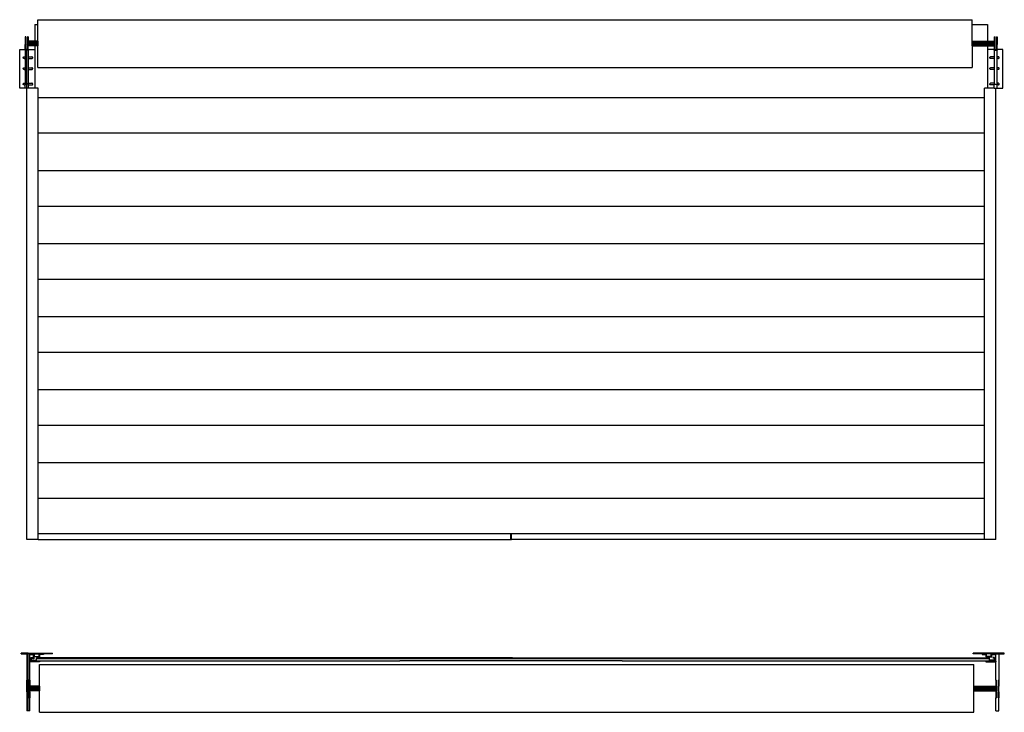
# Model space of a CAD drawing. Units: inches. Extents: x 103 to 356, y -91 to 87.
import ezdxf

# ---------------------------------------------------------------- set-up
doc = ezdxf.new("R2010")
doc.units = ezdxf.units.IN
doc.header["$MEASUREMENT"] = 0
doc.layers.add('Edges', color=7, linetype='Continuous')

# ---------------------------------------------------------------- blocks, each defined once
blk = doc.blocks.new('rolligshutterfr')
at = {"layer": 'Edges'}
for p, q in [((96.02, 66.23), (96.79, 66.23)), ((96.02, 66.23), (96.02, 61.98)), ((96.79, 67.49), (336.79, 67.49)), ((96.79, 66.23), (96.79, 67.49)), ((96.79, 61.98), (96.79, 66.23)), ((336.79, 66.23), (336.79, 67.49)), ((336.79, 66.23), (340.73, 66.23)), ((336.79, 61.98), (336.79, 66.23)), ((340.73, 66.23), (340.73, 61.98)), ((93.73, 63.07), (93.54, 63.07)), ((93.54, 63.07), (93.54, 61.09)), ((93.73, 61.09), (93.54, 61.09)), ((93.54, 59.87), (93.54, 61.09)), ((93.73, 63.07), (93.73, 61.09)), ((93.73, 59.87), (93.73, 61.09)), ((94.29, 63.07), (94.1, 63.07)), ((94.1, 63.07), (94.1, 61.09)), ((94.29, 61.09), (94.1, 61.09)), ((94.1, 59.87), (94.1, 61.09)), ((94.29, 63.07), (94.29, 61.09)), ((94.29, 59.87), (94.29, 61.09)), ((94.48, 61.96), (94.48, 61.98)), ((96.02, 61.98), (94.48, 61.98)), ((94.48, 61.89), (94.48, 61.96)), ((96.79, 61.96), (94.48, 61.96)), ((94.48, 61.79), (94.48, 61.89)), ((96.79, 61.89), (94.48, 61.89)), ((94.48, 61.66), (94.48, 61.79)), ((96.79, 61.79), (94.48, 61.79)), ((94.48, 61.66), (94.48, 61.51)), ((96.79, 61.66), (94.48, 61.66)), ((94.48, 61.51), (94.48, 61.35)), ((96.79, 61.51), (94.48, 61.51)), ((94.48, 61.35), (94.48, 61.19)), ((96.79, 61.35), (94.48, 61.35)), ((94.48, 61.19), (94.48, 61.04)), ((96.79, 61.19), (94.48, 61.19)), ((94.48, 61.04), (94.48, 60.91)), ((96.79, 61.04), (94.48, 61.04)), ((94.48, 60.91), (94.48, 60.81)), ((96.79, 60.91), (94.48, 60.91)), ((94.48, 60.81), (94.48, 60.75)), ((96.79, 60.81), (94.48, 60.81)), ((94.48, 60.75), (94.48, 60.73)), ((96.79, 60.75), (94.48, 60.75)), ((96.02, 60.73), (94.48, 60.73)), ((96.79, 61.98), (96.02, 61.98)), ((96.79, 60.73), (96.02, 60.73)), ((96.02, 60.73), (96.02, 59.87)), ((96.79, 61.98), (96.79, 61.96)), ((96.79, 61.96), (96.79, 61.89)), ((96.79, 61.89), (96.79, 61.79)), ((96.79, 61.79), (96.79, 61.66)), ((96.79, 61.66), (96.79, 61.51)), ((96.79, 61.51), (96.79, 61.35)), ((96.79, 61.35), (96.79, 61.19)), ((96.79, 61.19), (96.79, 61.04)), ((96.79, 61.04), (96.79, 60.91)), ((96.79, 60.91), (96.79, 60.81)), ((96.79, 60.81), (96.79, 60.75)), ((96.79, 60.75), (96.79, 60.73)), ((96.79, 55.21), (96.79, 60.73)), ((336.79, 61.96), (336.79, 61.98)), ((336.79, 61.98), (340.73, 61.98)), ((336.79, 61.89), (336.79, 61.96)), ((336.79, 61.96), (342.49, 61.96)), ((336.79, 61.79), (336.79, 61.89)), ((336.79, 61.89), (342.49, 61.89)), ((336.79, 61.66), (336.79, 61.79)), ((336.79, 61.79), (342.49, 61.79)), ((336.79, 61.51), (336.79, 61.66)), ((336.79, 61.66), (342.49, 61.66)), ((336.79, 61.35), (336.79, 61.51)), ((336.79, 61.51), (342.49, 61.51)), ((336.79, 61.19), (336.79, 61.35)), ((336.79, 61.35), (342.49, 61.35)), ((336.79, 61.04), (336.79, 61.19)), ((336.79, 61.19), (342.49, 61.19)), ((336.79, 60.91), (336.79, 61.04)), ((336.79, 61.04), (342.49, 61.04)), ((336.79, 60.81), (336.79, 60.91)), ((336.79, 60.91), (342.49, 60.91)), ((336.79, 60.75), (336.79, 60.81)), ((336.79, 60.81), (342.49, 60.81)), ((336.79, 60.73), (336.79, 60.75)), ((336.79, 60.75), (342.49, 60.75)), ((336.79, 60.73), (340.73, 60.73)), ((336.79, 60.73), (336.79, 55.21)), ((340.73, 61.98), (342.49, 61.98)), ((340.73, 60.73), (342.49, 60.73)), ((340.73, 60.73), (340.73, 59.87)), ((342.49, 63.07), (342.68, 63.07)), ((342.49, 63.07), (342.49, 61.98)), ((342.49, 61.98), (342.49, 61.96)), ((342.49, 61.96), (342.49, 61.89)), ((342.49, 61.89), (342.49, 61.79)), ((342.49, 61.79), (342.49, 61.66)), ((342.49, 61.66), (342.49, 61.51)), ((342.49, 61.51), (342.49, 61.35)), ((342.49, 61.35), (342.49, 61.19)), ((342.49, 61.19), (342.49, 61.09)), ((342.49, 61.09), (342.68, 61.09)), ((342.49, 61.09), (342.49, 61.04)), ((342.49, 61.04), (342.49, 60.91)), ((342.49, 60.91), (342.49, 60.81)), ((342.49, 60.81), (342.49, 60.75)), ((342.49, 60.75), (342.49, 60.73)), ((342.49, 60.73), (342.49, 59.87)), ((342.68, 61.98), (342.68, 63.07)), ((342.68, 61.98), (342.73, 61.98)), ((342.68, 61.96), (342.68, 61.98)), ((342.68, 61.96), (342.73, 61.96)), ((342.68, 61.89), (342.68, 61.96)), ((342.68, 61.89), (342.73, 61.89)), ((342.68, 61.79), (342.68, 61.89)), ((342.68, 61.79), (342.73, 61.79)), ((342.68, 61.66), (342.68, 61.79)), ((342.68, 61.66), (342.73, 61.66)), ((342.68, 61.51), (342.68, 61.66)), ((342.68, 61.51), (342.73, 61.51)), ((342.68, 61.35), (342.68, 61.51)), ((342.68, 61.35), (342.73, 61.35)), ((342.68, 61.19), (342.68, 61.35)), ((342.68, 61.19), (342.73, 61.19)), ((342.68, 61.09), (342.68, 61.19)), ((342.68, 61.04), (342.68, 61.09)), ((342.68, 61.04), (342.73, 61.04)), ((342.68, 60.91), (342.68, 61.04)), ((342.68, 60.91), (342.73, 60.91)), ((342.68, 60.81), (342.68, 60.91)), ((342.68, 60.81), (342.73, 60.81)), ((342.68, 60.75), (342.68, 60.81)), ((342.68, 60.75), (342.73, 60.75)), ((342.68, 60.73), (342.68, 60.75)), ((342.68, 60.73), (342.73, 60.73)), ((342.68, 59.87), (342.68, 60.73)), ((342.73, 61.96), (342.73, 61.98)), ((342.73, 61.89), (342.73, 61.96)), ((342.73, 61.79), (342.73, 61.89)), ((342.73, 61.66), (342.73, 61.79)), ((342.73, 61.51), (342.73, 61.66)), ((342.73, 61.35), (342.73, 61.51)), ((342.73, 61.19), (342.73, 61.35)), ((342.73, 61.04), (342.73, 61.19)), ((342.73, 60.91), (342.73, 61.04)), ((342.73, 60.81), (342.73, 60.91)), ((342.73, 60.75), (342.73, 60.81)), ((342.73, 60.73), (342.73, 60.75)), ((343.05, 63.07), (343.24, 63.07)), ((343.05, 63.07), (343.05, 61.09)), ((343.05, 61.09), (343.24, 61.09)), ((343.05, 61.09), (343.05, 59.87)), ((343.24, 63.07), (343.24, 61.09)), ((343.24, 59.87), (343.24, 61.09)), ((92.12, 49.87), (92.12, 59.87)), ((92.12, 59.87), (93.54, 59.87)), ((93.54, 59.62), (93.54, 59.87)), ((93.73, 59.87), (93.54, 59.87)), ((93.94, 59.87), (93.54, 59.87)), ((93.94, 59.62), (93.54, 59.62)), ((93.54, 59.62), (93.54, 57.96)), ((94.29, 59.87), (93.94, 59.87)), ((93.94, 59.62), (93.94, 59.87)), ((94.29, 59.62), (93.94, 59.62)), ((93.94, 50.9), (93.94, 59.62)), ((94.29, 59.87), (94.1, 59.87)), ((94.29, 59.87), (96.02, 59.87)), ((94.29, 59.62), (94.29, 59.87)), ((94.29, 59.62), (94.29, 57.96)), ((96.02, 59.87), (96.02, 49.87)), ((342.49, 59.87), (340.73, 59.87)), ((340.73, 59.87), (340.73, 49.87)), ((342.49, 59.62), (342.49, 59.87)), ((342.49, 59.87), (343.24, 59.87)), ((342.49, 59.87), (342.68, 59.87)), ((342.49, 59.62), (343.24, 59.62)), ((342.49, 59.62), (342.49, 57.96)), ((343.05, 59.87), (343.24, 59.87)), ((344.66, 59.87), (343.24, 59.87)), ((343.24, 59.87), (343.24, 59.62)), ((343.24, 57.96), (343.24, 59.62)), ((344.66, 49.87), (344.66, 59.87)), ((93.03, 57.74), (93.04, 57.79)), ((93.04, 57.68), (93.03, 57.74)), ((93.04, 57.79), (93.06, 57.85)), ((93.06, 57.63), (93.04, 57.68)), ((93.06, 57.85), (93.1, 57.89)), ((93.1, 57.58), (93.06, 57.63)), ((93.1, 57.89), (93.14, 57.93)), ((93.14, 57.55), (93.1, 57.58)), ((93.14, 57.93), (93.2, 57.95)), ((93.2, 57.53), (93.14, 57.55)), ((93.2, 57.95), (93.25, 57.96)), ((93.25, 57.52), (93.2, 57.53)), ((93.25, 57.96), (93.54, 57.96)), ((93.25, 57.52), (93.54, 57.52)), ((93.54, 57.96), (93.54, 57.52)), ((93.54, 57.52), (93.54, 55.14)), ((94.29, 57.96), (95.25, 57.96)), ((94.29, 57.96), (94.29, 57.52)), ((94.29, 57.52), (95.25, 57.52)), ((94.29, 57.52), (94.29, 55.14)), ((95.31, 57.95), (95.25, 57.96)), ((95.25, 57.52), (95.31, 57.53)), ((95.36, 57.93), (95.31, 57.95)), ((95.31, 57.53), (95.36, 57.55)), ((95.41, 57.89), (95.36, 57.93)), ((95.36, 57.55), (95.41, 57.58)), ((95.44, 57.85), (95.41, 57.89)), ((95.41, 57.58), (95.44, 57.63)), ((95.46, 57.79), (95.44, 57.85)), ((95.44, 57.63), (95.46, 57.68)), ((95.47, 57.74), (95.46, 57.79)), ((95.46, 57.68), (95.47, 57.74)), ((341.31, 57.74), (341.32, 57.79)), ((341.32, 57.68), (341.31, 57.74)), ((341.32, 57.79), (341.34, 57.85)), ((341.34, 57.63), (341.32, 57.68)), ((341.34, 57.85), (341.38, 57.89)), ((341.38, 57.58), (341.34, 57.63)), ((341.38, 57.89), (341.42, 57.93)), ((341.42, 57.55), (341.38, 57.58)), ((341.42, 57.93), (341.47, 57.95)), ((341.47, 57.53), (341.42, 57.55)), ((341.47, 57.95), (341.53, 57.96)), ((341.53, 57.52), (341.47, 57.53)), ((342.49, 57.96), (341.53, 57.96)), ((342.49, 57.52), (341.53, 57.52)), ((342.49, 57.96), (342.49, 57.52)), ((342.49, 57.52), (342.49, 55.14)), ((343.53, 57.96), (343.24, 57.96)), ((343.24, 57.52), (343.24, 57.96)), ((343.53, 57.52), (343.24, 57.52)), ((343.24, 55.14), (343.24, 57.52)), ((343.59, 57.95), (343.53, 57.96)), ((343.53, 57.52), (343.59, 57.53)), ((343.64, 57.93), (343.59, 57.95)), ((343.59, 57.53), (343.64, 57.55)), ((343.69, 57.89), (343.64, 57.93)), ((343.64, 57.55), (343.69, 57.58)), ((343.72, 57.85), (343.69, 57.89)), ((343.69, 57.58), (343.72, 57.63)), ((343.74, 57.79), (343.72, 57.85)), ((343.72, 57.63), (343.74, 57.68)), ((343.75, 57.74), (343.74, 57.79)), ((343.74, 57.68), (343.75, 57.74)), ((93.03, 54.93), (93.04, 54.98)), ((93.04, 54.87), (93.03, 54.93)), ((93.04, 54.98), (93.06, 55.04)), ((93.06, 54.82), (93.04, 54.87)), ((93.06, 55.04), (93.1, 55.08)), ((93.1, 54.77), (93.06, 54.82)), ((93.1, 55.08), (93.14, 55.12)), ((93.14, 54.74), (93.1, 54.77)), ((93.14, 55.12), (93.2, 55.14)), ((93.2, 54.71), (93.14, 54.74)), ((93.2, 55.14), (93.25, 55.14)), ((93.25, 54.71), (93.2, 54.71)), ((93.25, 55.14), (93.54, 55.14)), ((93.25, 54.71), (93.54, 54.71)), ((93.54, 55.14), (93.54, 54.71)), ((93.54, 54.71), (93.54, 51.14)), ((94.29, 55.14), (95.25, 55.14)), ((94.29, 55.14), (94.29, 54.71)), ((94.29, 54.71), (95.25, 54.71)), ((94.29, 54.71), (94.29, 51.14)), ((95.31, 55.14), (95.25, 55.14)), ((95.25, 54.71), (95.31, 54.71)), ((95.36, 55.12), (95.31, 55.14)), ((95.31, 54.71), (95.36, 54.74)), ((95.41, 55.08), (95.36, 55.12)), ((95.36, 54.74), (95.41, 54.77)), ((95.44, 55.04), (95.41, 55.08)), ((95.41, 54.77), (95.44, 54.82)), ((95.46, 54.98), (95.44, 55.04)), ((95.44, 54.82), (95.46, 54.87)), ((95.47, 54.93), (95.46, 54.98)), ((95.46, 54.87), (95.47, 54.93)), ((96.79, 55.21), (336.79, 55.21)), ((341.31, 54.93), (341.32, 54.98)), ((341.32, 54.87), (341.31, 54.93)), ((341.32, 54.98), (341.34, 55.04)), ((341.34, 54.82), (341.32, 54.87)), ((341.34, 55.04), (341.38, 55.08)), ((341.38, 54.77), (341.34, 54.82)), ((341.38, 55.08), (341.42, 55.12)), ((341.42, 54.74), (341.38, 54.77)), ((341.42, 55.12), (341.47, 55.14)), ((341.47, 54.71), (341.42, 54.74)), ((341.47, 55.14), (341.53, 55.14)), ((341.53, 54.71), (341.47, 54.71)), ((342.49, 55.14), (341.53, 55.14)), ((342.49, 54.71), (341.53, 54.71)), ((342.49, 55.14), (342.49, 54.71)), ((342.49, 54.71), (342.49, 51.14)), ((343.53, 55.14), (343.24, 55.14)), ((343.24, 54.71), (343.24, 55.14)), ((343.53, 54.71), (343.24, 54.71)), ((343.24, 51.14), (343.24, 54.71)), ((343.59, 55.14), (343.53, 55.14)), ((343.53, 54.71), (343.59, 54.71)), ((343.64, 55.12), (343.59, 55.14)), ((343.59, 54.71), (343.64, 54.74)), ((343.69, 55.08), (343.64, 55.12)), ((343.64, 54.74), (343.69, 54.77)), ((343.72, 55.04), (343.69, 55.08)), ((343.69, 54.77), (343.72, 54.82)), ((343.74, 54.98), (343.72, 55.04)), ((343.72, 54.82), (343.74, 54.87)), ((343.75, 54.93), (343.74, 54.98)), ((343.74, 54.87), (343.75, 54.93)), ((93.03, 50.93), (93.04, 50.98)), ((93.04, 50.87), (93.03, 50.93)), ((93.04, 50.98), (93.06, 51.04)), ((93.06, 50.82), (93.04, 50.87)), ((93.06, 51.04), (93.1, 51.08)), ((93.1, 50.77), (93.06, 50.82)), ((93.1, 51.08), (93.14, 51.12)), ((93.14, 50.74), (93.1, 50.77)), ((93.14, 51.12), (93.2, 51.14)), ((93.2, 50.71), (93.14, 50.74)), ((93.2, 51.14), (93.25, 51.14)), ((93.25, 50.71), (93.2, 50.71)), ((93.25, 51.14), (93.54, 51.14)), ((93.25, 50.71), (93.54, 50.71)), ((93.54, 51.14), (93.54, 50.9)), ((93.94, 50.9), (93.54, 50.9)), ((93.54, 50.9), (93.54, 50.71)), ((93.54, 49.87), (93.54, 50.71)), ((94.29, 50.9), (93.94, 50.9)), ((93.94, 49.87), (93.94, 50.9)), ((94.29, 51.14), (95.25, 51.14)), ((94.29, 50.9), (94.29, 51.14)), ((94.29, 50.9), (94.29, 50.71)), ((94.29, 50.71), (95.25, 50.71)), ((94.29, 50.71), (94.29, 49.87)), ((95.31, 51.14), (95.25, 51.14)), ((95.25, 50.71), (95.31, 50.71)), ((95.36, 51.12), (95.31, 51.14)), ((95.31, 50.71), (95.36, 50.74)), ((95.41, 51.08), (95.36, 51.12)), ((95.36, 50.74), (95.41, 50.77)), ((95.44, 51.04), (95.41, 51.08)), ((95.41, 50.77), (95.44, 50.82)), ((95.46, 50.98), (95.44, 51.04)), ((95.44, 50.82), (95.46, 50.87)), ((95.47, 50.93), (95.46, 50.98)), ((95.46, 50.87), (95.47, 50.93)), ((341.31, 50.93), (341.32, 50.98)), ((341.32, 50.87), (341.31, 50.93)), ((341.32, 50.98), (341.34, 51.04)), ((341.34, 50.82), (341.32, 50.87)), ((341.34, 51.04), (341.38, 51.08)), ((341.38, 50.77), (341.34, 50.82)), ((341.38, 51.08), (341.42, 51.12)), ((341.42, 50.74), (341.38, 50.77)), ((341.42, 51.12), (341.47, 51.14)), ((341.47, 50.71), (341.42, 50.74)), ((341.47, 51.14), (341.53, 51.14)), ((341.53, 50.71), (341.47, 50.71)), ((342.49, 51.14), (341.53, 51.14)), ((342.49, 50.71), (341.53, 50.71)), ((342.49, 51.14), (342.49, 50.9)), ((342.49, 50.9), (343.24, 50.9)), ((342.49, 50.9), (342.49, 50.71)), ((342.49, 49.87), (342.49, 50.71)), ((343.53, 51.14), (343.24, 51.14)), ((343.24, 51.14), (343.24, 50.9)), ((343.24, 50.9), (343.24, 50.71)), ((343.53, 50.71), (343.24, 50.71)), ((343.24, 49.87), (343.24, 50.71)), ((343.59, 51.14), (343.53, 51.14)), ((343.53, 50.71), (343.59, 50.71)), ((343.64, 51.12), (343.59, 51.14)), ((343.59, 50.71), (343.64, 50.74)), ((343.69, 51.08), (343.64, 51.12)), ((343.64, 50.74), (343.69, 50.77)), ((343.72, 51.04), (343.69, 51.08)), ((343.69, 50.77), (343.72, 50.82)), ((343.74, 50.98), (343.72, 51.04)), ((343.72, 50.82), (343.74, 50.87)), ((343.75, 50.93), (343.74, 50.98)), ((343.74, 50.87), (343.75, 50.93)), ((93.54, 49.87), (92.12, 49.87)), ((93.94, 49.87), (93.54, 49.87)), ((93.54, 49.87), (93.54, 49.87)), ((94.29, 49.87), (93.94, 49.87)), ((93.94, -66.13), (93.94, 49.87)), ((93.94, 49.87), (93.94, 49.87)), ((96.02, 49.87), (94.29, 49.87)), ((96.86, 49.87), (96.02, 49.87)), ((96.86, 47.47), (96.86, 49.87)), ((340.73, 49.87), (339.93, 49.87)), ((339.93, 47.47), (339.93, 49.87)), ((342.49, 49.87), (340.73, 49.87)), ((342.49, 49.87), (342.85, 49.87)), ((342.85, -66.13), (342.85, 49.87)), ((342.85, 49.87), (343.24, 49.87)), ((342.85, 49.87), (342.85, 49.87)), ((343.24, 49.87), (344.66, 49.87)), ((343.24, 49.87), (343.24, 49.87)), ((96.86, 47.47), (339.93, 47.47)), ((96.86, 28.7), (96.86, 47.47)), ((339.93, 28.7), (339.93, 47.47)), ((96.86, 38.37), (339.93, 38.37)), ((96.86, 28.7), (339.93, 28.7)), ((96.86, 9.93), (96.86, 28.7)), ((339.93, 9.93), (339.93, 28.7)), ((96.86, 19.6), (339.93, 19.6)), ((96.86, 9.93), (339.93, 9.93)), ((96.86, -8.83), (96.86, 9.93)), ((339.93, -8.83), (339.93, 9.93)), ((96.86, 0.83), (339.93, 0.83)), ((96.86, -8.83), (339.93, -8.83)), ((96.86, -27.6), (96.86, -8.83)), ((339.93, -27.6), (339.93, -8.83)), ((96.86, -17.93), (339.93, -17.93)), ((96.86, -27.6), (339.93, -27.6)), ((96.86, -46.36), (96.86, -27.6)), ((339.93, -46.36), (339.93, -27.6)), ((96.86, -36.7), (339.93, -36.7)), ((96.86, -46.36), (339.93, -46.36)), ((96.86, -64.63), (96.86, -46.36)), ((339.93, -64.63), (339.93, -46.36)), ((96.86, -55.46), (339.93, -55.46)), ((218.3, -64.63), (96.86, -64.63)), ((96.86, -66.13), (96.86, -64.63)), ((218.3, -66.13), (218.3, -64.63)), ((218.45, -64.63), (218.3, -64.63)), ((218.45, -66.13), (218.45, -64.63)), ((339.93, -64.63), (218.45, -64.63)), ((339.93, -66.13), (339.93, -64.63)), ((96.86, -66.13), (93.94, -66.13)), ((96.86, -66.13), (218.3, -66.13)), ((218.3, -66.13), (218.45, -66.13)), ((339.93, -66.13), (218.45, -66.13)), ((342.85, -66.13), (339.93, -66.13))]:
    blk.add_line(p, q, dxfattribs=at)
blk = doc.blocks.new('rolling shutter plan')
at = {"layer": 'Edges'}
for p, q in [((-128.38, 4.73), (-128.38, 4.93)), ((-126.57, 4.93), (-128.38, 4.93)), ((-128.38, 4.73), (-126.96, 4.73)), ((-126.57, 4.73), (-126.96, 4.73)), ((-126.96, 4.73), (-126.96, -1.99)), ((-126.57, 4.73), (-126.57, 4.93)), ((-126.57, 4.93), (-120.38, 4.93)), ((-126.21, 4.73), (-126.57, 4.73)), ((-126.57, -9.89), (-126.57, 4.73)), ((-126.21, 4.61), (-126.21, 4.73)), ((-125.01, 4.73), (-126.21, 4.73)), ((-125.14, 4.61), (-126.21, 4.61)), ((-126.21, 4.61), (-126.21, 4.48)), ((-125.27, 4.48), (-126.21, 4.48)), ((-126.21, 2.86), (-126.21, 4.48)), ((-126.21, 2.86), (-123.65, 2.86)), ((-126.21, 2.73), (-126.21, 2.86)), ((-123.65, 2.73), (-126.21, 2.73)), ((-126.21, -1.99), (-126.21, 2.73)), ((-125.93, 2.98), (-125.93, 3.86)), ((-125.93, 3.86), (-125.43, 3.86)), ((-124.49, 2.98), (-125.93, 2.98)), ((-125.8, 3.73), (-125.8, 3.11)), ((-125.43, 3.73), (-125.8, 3.73)), ((-125.8, 3.11), (-124.49, 3.11)), ((-125.45, 3.48), (-125.45, 3.61)), ((-125.45, 3.61), (-125.27, 3.61)), ((-125.14, 3.48), (-125.45, 3.48)), ((-125.43, 3.86), (-125.43, 3.73)), ((-125.27, 3.61), (-125.27, 4.48)), ((-125.14, 3.98), (-125.14, 4.61)), ((-123.65, 3.98), (-125.14, 3.98)), ((-125.14, 3.98), (-125.14, 3.48)), ((-125.01, 4.11), (-125.01, 4.73)), ((-125.01, 4.73), (-123.78, 4.73)), ((-125.01, 4.11), (-123.78, 4.11)), ((-124.49, 3.73), (-124.49, 3.61)), ((-31.12, 3.73), (-124.49, 3.73)), ((-124.49, 3.61), (-124.49, 3.54)), ((-124.49, 3.61), (-2.15, 3.61)), ((-124.49, 3.54), (120.23, 3.54)), ((-124.49, 3.11), (-124.49, 3.54)), ((-124.49, 2.98), (-124.49, 3.11)), ((-124.49, 2.98), (-31.12, 2.98)), ((-123.78, 4.11), (-123.78, 4.73)), ((-123.78, 4.73), (-122.69, 4.73)), ((-122.69, 4.61), (-123.65, 4.61)), ((-123.65, 4.61), (-123.65, 3.98)), ((-123.65, 2.86), (-123.65, 2.73)), ((-122.69, 4.73), (-122.69, 4.61)), ((-120.38, 4.73), (-122.69, 4.73)), ((-120.38, 4.73), (-120.38, 4.93)), ((-2.15, 3.73), (-31.12, 3.73)), ((25.97, 2.98), (-31.12, 2.98)), ((-2.15, 3.61), (-2.15, 3.73)), ((-2.15, 3.73), (-2.11, 3.73)), ((-2.11, 3.61), (-2.15, 3.61)), ((-2.11, 3.61), (-2.11, 3.73)), ((-2.11, 3.73), (25.97, 3.73)), ((120.23, 3.61), (-2.11, 3.61)), ((25.97, 3.73), (120.23, 3.73)), ((25.97, 2.98), (120.23, 2.98)), ((116.16, 4.73), (116.16, 4.93)), ((124.16, 4.93), (116.16, 4.93)), ((118.47, 4.73), (116.16, 4.73)), ((118.47, 4.73), (118.47, 4.61)), ((119.55, 4.73), (118.47, 4.73)), ((118.47, 4.61), (119.42, 4.61)), ((119.42, 4.61), (119.42, 3.98)), ((119.42, 3.98), (120.92, 3.98)), ((121.99, 2.86), (119.42, 2.86)), ((119.42, 2.86), (119.42, 2.73)), ((119.42, 2.73), (121.99, 2.73)), ((119.55, 4.11), (119.55, 4.73)), ((120.79, 4.73), (119.55, 4.73)), ((120.79, 4.11), (119.55, 4.11)), ((120.23, 3.73), (120.23, 3.61)), ((120.23, 3.61), (120.23, 3.54)), ((120.23, 3.54), (120.23, 3.11)), ((121.54, 3.11), (120.23, 3.11)), ((120.23, 3.11), (120.23, 2.98)), ((120.23, 2.98), (121.67, 2.98)), ((120.79, 4.11), (120.79, 4.73)), ((121.99, 4.73), (120.79, 4.73)), ((120.92, 3.98), (120.92, 4.61)), ((120.92, 4.61), (121.99, 4.61)), ((121.17, 3.86), (121.17, 3.73)), ((121.67, 3.86), (121.17, 3.86)), ((121.17, 3.73), (121.54, 3.73)), ((121.54, 3.73), (121.54, 3.11)), ((121.67, 2.98), (121.67, 3.86)), ((121.99, 4.73), (122.74, 4.73)), ((121.99, 4.73), (121.99, 4.61)), ((121.99, 2.86), (121.99, 4.61)), ((121.99, 2.86), (121.99, 2.73)), ((121.99, -1.99), (121.99, 2.73)), ((122.74, 4.73), (124.16, 4.73)), ((122.74, 4.73), (122.74, -1.99)), ((124.16, 4.73), (124.16, 4.93)), ((-123.71, 2.02), (116.29, 2.02)), ((-123.71, -3.5), (-123.71, 2.02)), ((116.29, -3.5), (116.29, 2.02)), ((-126.77, -1.99), (-126.96, -1.99)), ((-126.96, -3.57), (-126.96, -1.99)), ((-126.77, -1.99), (-126.77, -3.57)), ((-126.21, -1.99), (-126.4, -1.99)), ((-126.4, -3.57), (-126.4, -1.99)), ((-126.21, -1.99), (-126.21, -3.57)), ((121.99, -1.99), (122.18, -1.99)), ((121.99, -1.99), (121.99, -3.5)), ((122.18, -3.5), (122.18, -1.99)), ((122.55, -1.99), (122.74, -1.99)), ((122.55, -1.99), (122.55, -3.57)), ((122.74, -1.99), (122.74, -3.57)), ((-126.77, -3.57), (-126.96, -3.57)), ((-126.96, -5), (-126.96, -3.57)), ((-126.96, -5), (-126.96, -6.53)), ((-126.77, -5), (-126.96, -5)), ((-126.77, -5), (-126.77, -3.57)), ((-126.77, -5), (-126.77, -6.53)), ((-126.21, -3.57), (-126.4, -3.57)), ((-126.4, -5), (-126.4, -3.57)), ((-126.4, -5), (-126.4, -6.53)), ((-126.21, -5), (-126.4, -5)), ((-126.21, -5), (-126.21, -3.57)), ((-126.21, -5), (-126.21, -6.53)), ((-126.02, -3.52), (-126.02, -3.5)), ((-123.71, -3.5), (-126.02, -3.5)), ((-126.02, -3.58), (-126.02, -3.52)), ((-123.71, -3.52), (-126.02, -3.52)), ((-126.02, -3.68), (-126.02, -3.58)), ((-123.71, -3.58), (-126.02, -3.58)), ((-126.02, -3.81), (-126.02, -3.68)), ((-123.71, -3.68), (-126.02, -3.68)), ((-126.02, -3.96), (-126.02, -3.81)), ((-123.71, -3.81), (-126.02, -3.81)), ((-126.02, -4.12), (-126.02, -3.96)), ((-123.71, -3.96), (-126.02, -3.96)), ((-126.02, -4.28), (-126.02, -4.12)), ((-123.71, -4.12), (-126.02, -4.12)), ((-126.02, -4.44), (-126.02, -4.28)), ((-123.71, -4.28), (-126.02, -4.28)), ((-126.02, -4.57), (-126.02, -4.44)), ((-123.71, -4.44), (-126.02, -4.44)), ((-126.02, -4.66), (-126.02, -4.57)), ((-123.71, -4.57), (-126.02, -4.57)), ((-126.02, -4.66), (-126.02, -4.73)), ((-123.71, -4.66), (-126.02, -4.66)), ((-126.02, -4.73), (-126.02, -4.75)), ((-123.71, -4.73), (-126.02, -4.73)), ((-123.71, -4.75), (-126.02, -4.75)), ((-123.71, -3.5), (-123.71, -3.52)), ((-123.71, -3.52), (-123.71, -3.58)), ((-123.71, -3.58), (-123.71, -3.68)), ((-123.71, -3.68), (-123.71, -3.81)), ((-123.71, -3.81), (-123.71, -3.96)), ((-123.71, -3.96), (-123.71, -4.12)), ((-123.71, -4.12), (-123.71, -4.28)), ((-123.71, -4.28), (-123.71, -4.44)), ((-123.71, -4.44), (-123.71, -4.57)), ((-123.71, -4.57), (-123.71, -4.66)), ((-123.71, -4.66), (-123.71, -4.73)), ((-123.71, -4.73), (-123.71, -4.75)), ((-123.71, -10.26), (-123.71, -4.75)), ((116.29, -3.52), (116.29, -3.5)), ((116.29, -3.5), (121.99, -3.5)), ((116.29, -3.58), (116.29, -3.52)), ((116.29, -3.52), (121.99, -3.52)), ((116.29, -3.68), (116.29, -3.58)), ((116.29, -3.58), (121.99, -3.58)), ((116.29, -3.81), (116.29, -3.68)), ((116.29, -3.68), (121.99, -3.68)), ((116.29, -3.96), (116.29, -3.81)), ((116.29, -3.81), (121.99, -3.81)), ((116.29, -4.12), (116.29, -3.96)), ((116.29, -3.96), (121.99, -3.96)), ((116.29, -4.28), (116.29, -4.12)), ((116.29, -4.12), (121.99, -4.12)), ((116.29, -4.44), (116.29, -4.28)), ((116.29, -4.28), (121.99, -4.28)), ((116.29, -4.57), (116.29, -4.44)), ((116.29, -4.44), (121.99, -4.44)), ((116.29, -4.66), (116.29, -4.57)), ((116.29, -4.57), (121.99, -4.57)), ((116.29, -4.73), (116.29, -4.66)), ((116.29, -4.66), (121.99, -4.66)), ((116.29, -4.75), (116.29, -4.73)), ((116.29, -4.73), (121.99, -4.73)), ((116.29, -4.75), (121.99, -4.75)), ((116.29, -10.26), (116.29, -4.75)), ((121.99, -3.5), (121.99, -3.52)), ((121.99, -3.52), (121.99, -3.57)), ((121.99, -3.57), (122.18, -3.57)), ((121.99, -3.57), (121.99, -3.58)), ((121.99, -3.58), (121.99, -3.68)), ((121.99, -3.68), (121.99, -3.81)), ((121.99, -3.81), (121.99, -3.96)), ((121.99, -3.96), (121.99, -4.12)), ((121.99, -4.12), (121.99, -4.28)), ((121.99, -4.28), (121.99, -4.44)), ((121.99, -4.44), (121.99, -4.57)), ((121.99, -4.57), (121.99, -4.66)), ((121.99, -4.66), (121.99, -4.73)), ((121.99, -4.73), (121.99, -4.75)), ((121.99, -4.75), (121.99, -5)), ((121.99, -5), (121.99, -6.53)), ((121.99, -5), (122.18, -5)), ((122.18, -3.5), (122.23, -3.5)), ((122.18, -3.52), (122.18, -3.5)), ((122.18, -3.52), (122.23, -3.52)), ((122.18, -3.52), (122.18, -3.57)), ((122.18, -3.58), (122.18, -3.57)), ((122.18, -3.58), (122.23, -3.58)), ((122.18, -3.68), (122.18, -3.58)), ((122.18, -3.68), (122.23, -3.68)), ((122.18, -3.81), (122.18, -3.68)), ((122.18, -3.81), (122.23, -3.81)), ((122.18, -3.96), (122.18, -3.81)), ((122.18, -3.96), (122.23, -3.96)), ((122.18, -4.12), (122.18, -3.96)), ((122.18, -4.12), (122.23, -4.12)), ((122.18, -4.28), (122.18, -4.12)), ((122.18, -4.28), (122.23, -4.28)), ((122.18, -4.44), (122.18, -4.28)), ((122.18, -4.44), (122.23, -4.44)), ((122.18, -4.57), (122.18, -4.44)), ((122.18, -4.57), (122.23, -4.57)), ((122.18, -4.66), (122.18, -4.57)), ((122.18, -4.66), (122.23, -4.66)), ((122.18, -4.73), (122.18, -4.66)), ((122.18, -4.73), (122.23, -4.73)), ((122.18, -4.75), (122.18, -4.73)), ((122.18, -4.75), (122.23, -4.75)), ((122.18, -5), (122.18, -4.75)), ((122.18, -5), (122.18, -6.53)), ((122.23, -3.52), (122.23, -3.5)), ((122.23, -3.58), (122.23, -3.52)), ((122.23, -3.68), (122.23, -3.58)), ((122.23, -3.81), (122.23, -3.68)), ((122.23, -3.96), (122.23, -3.81)), ((122.23, -4.12), (122.23, -3.96)), ((122.23, -4.28), (122.23, -4.12)), ((122.23, -4.44), (122.23, -4.28)), ((122.23, -4.57), (122.23, -4.44)), ((122.23, -4.66), (122.23, -4.57)), ((122.23, -4.73), (122.23, -4.66)), ((122.23, -4.75), (122.23, -4.73)), ((122.55, -3.57), (122.74, -3.57)), ((122.55, -3.57), (122.55, -5)), ((122.55, -5), (122.55, -6.53)), ((122.55, -5), (122.74, -5)), ((122.74, -5), (122.74, -3.57)), ((122.74, -5), (122.74, -6.53)), ((-126.77, -6.53), (-126.96, -6.53)), ((-126.96, -6.53), (-126.96, -9.89)), ((-126.21, -6.53), (-126.4, -6.53)), ((-126.21, -9.89), (-126.21, -6.53)), ((121.99, -6.53), (122.18, -6.53)), ((121.99, -9.89), (121.99, -6.53)), ((122.55, -6.53), (122.74, -6.53)), ((122.74, -9.89), (122.74, -6.53)), ((-126.57, -9.89), (-126.96, -9.89)), ((-126.21, -9.89), (-126.57, -9.89)), ((121.99, -9.89), (122.74, -9.89)), ((-123.71, -10.26), (116.29, -10.26))]:
    blk.add_line(p, q, dxfattribs=at)

msp = doc.modelspace()

# ---------------------------------------------------------------- block references
for name, p in [('rolligshutterfr', (10.51, 19.19)), ('rolling shutter plan', (231.41, -81.08))]:
    msp.add_blockref(name, p)

doc.saveas('drawing.dxf')
